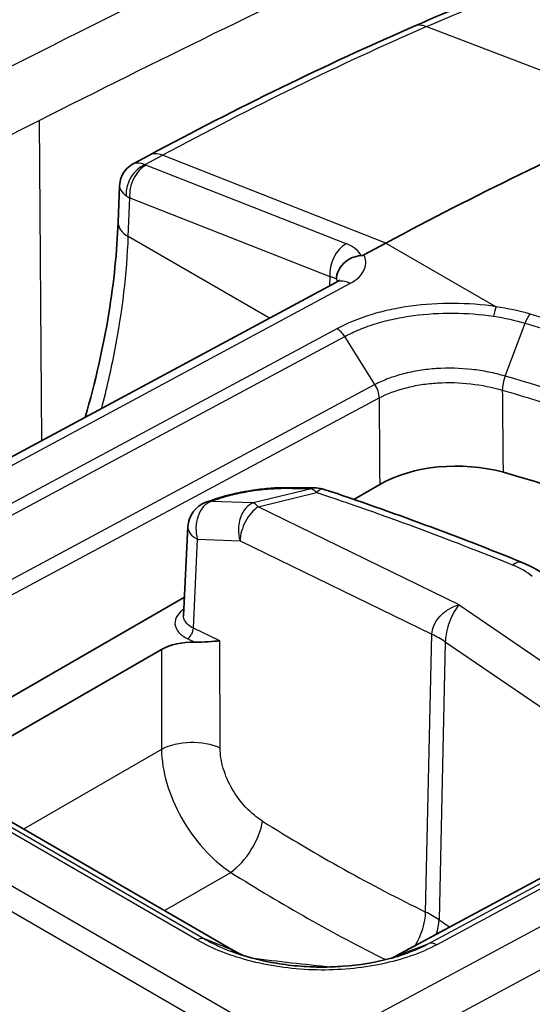
# Model space of a CAD drawing. Units: millimetres. Extents: x 0 to 5088, y 0 to 1960.
# Drawn here: x 412 to 427, y 1730 to 1759 of the extents above; entities that cross this region are included whole.
import ezdxf

# ---------------------------------------------------------------- set-up
doc = ezdxf.new("R2010")
doc.units = ezdxf.units.MM
doc.header["$LTSCALE"] = 7
doc.layers.add('Visible (ISO)', color=7, linetype='Continuous', lineweight=35)
doc.layers.add('Visible Narrow (ISO)', color=7, linetype='Continuous', lineweight=25)

msp = doc.modelspace()

# ---------------------------------------------------------------- linework, layer by layer
at = {"layer": 'Visible (ISO)'}
for p, q in [((415.595, 1754.578), (415.135, 1754.331)), ((414.735, 1753.688), (414.695, 1752.626)), ((422.528, 1752.015), (421.885, 1751.67)), ((421.078, 1750.868), (400.153, 1739.624)), ((421.587, 1744.518), (422.345, 1744.956)), ((417.421, 1744.491), (417.26, 1744.434)), ((416.611, 1741.116), (416.734, 1743.724)), ((408.408, 1736.909), (416.636, 1741.66)), ((415.959, 1740.128), (409.396, 1736.339)), ((422.827, 1731.169), (437.464, 1739.044)), ((407.554, 1737.403), (418.122, 1731.301)), ((416.392, 1735.508), (416.392, 1735.508)), ((419.262, 1732.835), (419.262, 1732.835))]:
    msp.add_line(p, q, dxfattribs=at)
for centre, start, end in [((420.473, 1744.058), 71.5126, 89.3391), ((417.527, 1743.686), 109.6586, 177.288)]:
    msp.add_arc(centre, 0.794, start, end, dxfattribs=at)
for centre, major_axis, ratio, start_param, end_param in [((419.394, 1646.573), (-63.5, -109.985), 0.57735, 3.804707, 3.892084), ((424.589, 1743.658), (-3.175, 0), 0.577631, 4.265256, 5.497715), ((414.971, 1732.091), (-25.4, 0), 0.57735, 3.631934, 4.264843), ((416.856, 1739.609), (1.27, 0), 0.577713, 1.507758, 2.355936)]:
    msp.add_ellipse(centre, major_axis=major_axis, ratio=ratio, start_param=start_param, end_param=end_param, dxfattribs=at)
for points in [[(393.789, 1750.642), (402.389, 1755.18), (410.981, 1759.366), (419.535, 1763.183)], [(423.335, 1758.347), (424.076, 1758.671), (424.815, 1758.974), (425.552, 1759.259)], [(415.595, 1754.578), (418.181, 1755.967), (420.766, 1757.226), (423.335, 1758.347)], [(415.135, 1754.331), (415.135, 1754.331), (415.135, 1754.331), (415.135, 1754.331)], [(414.735, 1753.688), (414.735, 1753.688), (414.735, 1753.688), (414.735, 1753.688)], [(419.579, 1744.86), (419.882, 1744.858), (420.183, 1744.855), (420.482, 1744.852)], [(420.725, 1744.811), (422.706, 1744.148), (424.639, 1743.435), (426.51, 1742.675)], [(426.51, 1742.675), (426.803, 1742.557), (427.07, 1742.404), (427.294, 1742.219)], [(416.611, 1741.116), (416.611, 1741.116), (416.611, 1741.116), (416.611, 1741.116)], [(418.124, 1731.3), (418.197, 1731.259), (418.273, 1731.22), (418.351, 1731.183)], [(422.707, 1731.11), (422.748, 1731.129), (422.788, 1731.149), (422.828, 1731.169)], [(422.828, 1731.169), (422.834, 1731.172), (422.84, 1731.174), (422.845, 1731.177)]]:
    msp.add_open_spline(points, degree=3, dxfattribs=at)
for points, knots in [([(414.735, 1753.688), (414.738, 1753.77), (414.754, 1753.853), (414.813, 1754.007), (414.855, 1754.08), (414.96, 1754.208), (415.024, 1754.264), (415.108, 1754.315), (415.121, 1754.323), (415.135, 1754.331)], [0, 0, 0, 0, 0.02465349, 0.02465349, 0.04943508, 0.04943508, 0.07420381, 0.07420381, 0.07895337, 0.07895337, 0.07895337, 0.07895337]), ([(413.734, 1746.922), (414.03, 1747.954), (414.262, 1748.976), (414.572, 1750.877), (414.663, 1751.771), (414.695, 1752.626)], [0.9212807, 0.9212807, 0.9212807, 0.9212807, 1.2623061, 1.2623061, 1.5779355, 1.5779355, 1.5779355, 1.5779355]), ([(421.077, 1750.956), (421.082, 1751.117), (421.158, 1751.288), (421.289, 1751.418), (421.354, 1751.484), (421.432, 1751.539), (421.519, 1751.578), (421.606, 1751.618), (421.7, 1751.642), (421.797, 1751.646)], [-0.000011555, -0.000011555, -0.000011555, -0.000011555, 0.000571662, 0.000571662, 0.000571662, 0.00086327, 0.00086327, 0.00086327, 0.001154878, 0.001154878, 0.001154878, 0.001154878]), ([(421.885, 1751.67), (421.884, 1751.669), (421.882, 1751.668), (421.87, 1751.662), (421.858, 1751.657), (421.838, 1751.652), (421.83, 1751.65), (421.814, 1751.647), (421.805, 1751.647), (421.797, 1751.646)], [0, 0, 0, 0, 0.000627251, 0.000627251, 0.004983007, 0.004983007, 0.007425322, 0.007425322, 0.009926355, 0.009926355, 0.009926355, 0.009926355]), ([(421.078, 1750.868), (421.114, 1750.888), (421.139, 1750.906), (421.161, 1750.925), (421.165, 1750.929), (421.165, 1750.929)], [0, 0, 0, 0, 0.02351739, 0.02351739, 0.03971408, 0.03971408, 0.03971408, 0.03971408]), ([(417.421, 1744.491), (417.524, 1744.528), (417.634, 1744.563), (417.855, 1744.626), (417.966, 1744.654), (418.175, 1744.702), (418.272, 1744.723), (418.394, 1744.745), (418.416, 1744.749), (418.508, 1744.765), (418.577, 1744.777), (418.821, 1744.813), (418.998, 1744.833), (419.309, 1744.856), (419.45, 1744.861), (419.579, 1744.86)], [0, 0, 0, 0, 0.0409736, 0.0409736, 0.0776565, 0.0776565, 0.1079204, 0.1079204, 0.1148737, 0.1148737, 0.1357718, 0.1357718, 0.1890773, 0.1890773, 0.2364333, 0.2364333, 0.2364333, 0.2364333]), ([(416.937, 1740.341), (417.07, 1740.336), (417.205, 1740.348), (417.458, 1740.369), (417.575, 1740.378), (417.672, 1740.378)], [-0.08143837, -0.08143837, -0.08143837, -0.08143837, -0.04127639, -0.04127639, 0, 0, 0, 0]), ([(417.986, 1731.308), (418.367, 1731.164), (418.794, 1731.048), (419.467, 1730.929), (419.704, 1730.897), (420.064, 1730.865), (420.186, 1730.857), (420.354, 1730.85), (420.4, 1730.848), (420.515, 1730.845), (420.583, 1730.844), (420.858, 1730.843), (421.065, 1730.851), (421.747, 1730.901), (422.218, 1730.979), (422.793, 1731.133), (422.936, 1731.177), (423.074, 1731.225)], [0, 0, 0, 0, 0.1380934, 0.1380934, 0.2104171, 0.2104171, 0.2470898, 0.2470898, 0.2608327, 0.2608327, 0.28145, 0.28145, 0.3434328, 0.3434328, 0.4894018, 0.4894018, 0.5399533, 0.5399533, 0.5399533, 0.5399533]), ([(423.074, 1731.225), (423.075, 1731.225), (423.076, 1731.226), (423.077, 1731.226), (423.078, 1731.227), (423.08, 1731.227), (423.082, 1731.228)], [0.006341684803, 0.006341684803, 0.006341684803, 0.006341684803, 0.006345166993, 0.006345166993, 0.006345166993, 0.006351450869, 0.006351450869, 0.006351450869, 0.006351450869])]:
    msp.add_open_spline(points, degree=3, knots=knots, dxfattribs=at)
at = {"layer": 'Visible Narrow (ISO)'}
for p, q in [((423.717, 1758.343), (430.348, 1755.818)), ((412.464, 1746.239), (412.393, 1755.596)), ((415.482, 1754.307), (415.991, 1754.58)), ((422.528, 1752.015), (415.991, 1754.58)), ((421.363, 1751.996), (415.509, 1754.294)), ((414.992, 1752.203), (415.034, 1753.332)), ((415.034, 1753.332), (420.889, 1751.034)), ((419.123, 1749.818), (414.992, 1752.203)), ((422.528, 1752.015), (425.754, 1750.152)), ((420.889, 1751.034), (420.879, 1750.761)), ((400.549, 1739.584), (421.474, 1750.828)), ((426.019, 1748.123), (426.598, 1749.67)), ((421.095, 1749.508), (406.431, 1741.648)), ((406.657, 1741.419), (421.323, 1749.281)), ((422.205, 1747.876), (421.323, 1749.281)), ((422.205, 1747.876), (407.538, 1740.014)), ((407.669, 1739.63), (422.328, 1747.487)), ((420.349, 1744.827), (418.645, 1744.414)), ((418.789, 1744.304), (420.492, 1744.717)), ((417.403, 1744.455), (417.564, 1744.513)), ((418.645, 1744.414), (417.403, 1744.455)), ((424.667, 1741.437), (418.789, 1744.304)), ((416.894, 1740.755), (417.017, 1743.352)), ((417.017, 1743.352), (418.259, 1743.311)), ((418.259, 1743.311), (423.871, 1740.574)), ((424.667, 1741.437), (429.599, 1738.063)), ((417.672, 1740.378), (416.894, 1740.755)), ((416.731, 1740.441), (416.937, 1740.341)), ((423.689, 1732.453), (423.871, 1740.574)), ((415.959, 1740.128), (415.964, 1737.205)), ((417.678, 1737.248), (417.672, 1740.378)), ((424.262, 1740.348), (424.08, 1732.228)), ((428.972, 1737.126), (424.262, 1740.348)), ((420.095, 1728.299), (400.549, 1739.584)), ((420.095, 1728.299), (441.033, 1739.536)), ((423.781, 1731.533), (438.421, 1739.41)), ((438.649, 1739.373), (424.013, 1731.498)), ((399.881, 1739.22), (419.428, 1727.935)), ((437.485, 1739.053), (422.845, 1731.177)), ((441.575, 1738.558), (420.637, 1727.321)), ((417.001, 1731.638), (406.429, 1737.742)), ((406.649, 1737.77), (417.222, 1731.666)), ((418.105, 1731.309), (407.532, 1737.413)), ((415.964, 1737.205), (411.93, 1734.876)), ((416.053, 1732.496), (417.988, 1733.613)), ((418.105, 1731.309), (417.222, 1731.666)), ((422.845, 1731.177), (423.781, 1731.533))]:
    msp.add_line(p, q, dxfattribs=at)
for centre, major_axis, ratio, start_param, end_param in [((378.671, 1330.696), (-260.608, -436.072), 0.577308, 3.829565, 3.900825), ((387.536, 1325.523), (244.088, 445.651), 0.572213, 0.666378, 0.73763), ((388.451, 1325.027), (-243.45, -444.547), 0.572202, 3.807937, 3.837004), ((412.124, 1650.899), (63.517, 108.142), 0.572331, 0.667243, 0.754727), ((423.741, 1757.416), (-0.406, 0.931), 0.644162, 5.720773, 6.283185), ((388.45, 1325.019), (-243.454, -444.555), 0.572202, 3.837004, 3.879189), ((416.076, 1753.683), (-0.481, 0.895), 0.59735, 5.670106, 6.283185), ((415.546, 1753.634), (-0.379, -0.661), 0.74319, 3.902638, 5.447113), ((415.573, 1753.621), (0.278, 0.709), 0.656108, 0.657907, 2.228704), ((415.688, 1754.391), (-0.255, -0.022), 0.461966, 0.585856, 0.748651), ((415.754, 1753.718), (1.018, -0.002), 0.537857, 3.766064, 3.928723), ((415.71, 1752.588), (-1.015, 0.038), 0.561863, 0, 0.806492), ((421.427, 1751.323), (-0.278, -0.709), 0.656108, 3.7995, 5.370296), ((420.512, 1751.484), (1.311, 0.046), 0.490507, 0.183951, 0.847392), ((420.33, 1750.734), (-0.795, -0.145), 0.361698, 3.433072, 3.869061), ((420.331, 1750.817), (0.794, -0.018), 0.551794, 0.200722, 0.362846), ((421.454, 1750.169), (-0.376, 0.699), 0.597324, 5.515703, 6.283185), ((425.741, 1749.73), (0.076, 0.502), 0.175469, 0.601191, 1.306069), ((421.082, 1749.086), (-0.245, 0.445), 0.604263, 4.819446, 5.509368), ((419.574, 1744.066), (0.005, 0.794), 0.646586, 6.283183, 6.538004), ((370.361, 1725.427), (77.246, 12.497), 0.192289, 0.83631, 0.851458), ((420.473, 1744.058), (0.009, 0.794), 0.657695, 0, 0.258124), ((420.473, 1744.058), (-0.187, 0.771), 0.366692, 5.641505, 6.074998), ((420.473, 1744.058), (0.252, 0.753), 0.39561, 0, 0.651416), ((384.378, 1709.734), (73.576, -2.187), 0.556849, 0.98234, 1.074362), ((417.527, 1743.686), (0.026, 0.793), 0.70035, 0.272758, 2.028361), ((417.527, 1743.686), (-0.267, 0.747), 0.679951, 6.017843, 6.283185), ((417.688, 1743.744), (-0.267, 0.747), 0.679951, 6.017843, 6.283185), ((418.769, 1743.645), (0.026, 0.793), 0.70035, 0.272758, 2.028361), ((418.769, 1743.645), (-0.187, 0.771), 0.366692, 5.641505, 6.074998), ((418.769, 1743.645), (-0.348, -0.713), 0.523126, 3.853637, 5.433028), ((417.527, 1743.686), (-0.793, 0.038), 0.575538, 0, 0.89958), ((426.212, 1741.94), (0.298, 0.735), 0.461061, 0, 0.678375), ((425.636, 1741.958), (-1.508, 0.371), 0.511537, 3.956858, 4.435056), ((416.731, 1740.648), (0.111, 0.229), 0.524834, 3.887004, 5.431621), ((421.831, 1739.238), (-3.174, 0.071), 0.56198, 3.852553, 4.027026), ((416.862, 1736.714), (-1.27, -0.002), 0.548033, 4.013529, 5.496431), ((418.103, 1734.574), (-0.674, -1.076), 0.448506, 0.809246, 2.342856), ((423.892, 1763.622), (27.147, -30.946), 0.610131, 5.169141, 5.313938), ((423.84, 1773.129), (27.946, -42.815), 0.638848, 5.336832, 5.453135), ((422.873, 1731.919), (0.557, 1.141), 0.522958, 4.569457, 5.433165), ((421.649, 1731.137), (-3.174, 0.091), 0.557677, 3.855959, 4.030437), ((423.107, 1731.784), (-0.717, -1.048), 0.627351, 1.989936, 2.375768), ((425.187, 1762.874), (-20.51, 34.256), 0.54669, 2.270925, 2.282338), ((424, 1731.076), (-0.241, 0.447), 0.598738, 5.514431, 6.204354), ((423.266, 1779.418), (67.882, -10.425), 0.706104, 4.752026, 4.786217)]:
    msp.add_ellipse(centre, major_axis=major_axis, ratio=ratio, start_param=start_param, end_param=end_param, dxfattribs=at)
for points in [[(423.717, 1758.343), (424.455, 1758.665), (425.192, 1758.967), (425.927, 1759.25)], [(426.744, 1749.935), (426.427, 1750.029), (426.097, 1750.101), (425.754, 1750.152)], [(426.596, 1749.67), (426.638, 1749.78), (426.693, 1749.876), (426.744, 1749.935)], [(425.676, 1749.875), (425.996, 1749.826), (426.305, 1749.757), (426.596, 1749.67)], [(422.328, 1747.487), (422.328, 1747.609), (422.282, 1747.754), (422.205, 1747.876)], [(425.94, 1747.711), (425.941, 1747.833), (425.971, 1747.988), (426.019, 1748.123)], [(425.963, 1745.312), (425.955, 1746.112), (425.948, 1746.911), (425.94, 1747.711)], [(417.222, 1731.666), (417.161, 1731.691), (417.081, 1731.681), (417.001, 1731.638)], [(418.124, 1731.3), (418.118, 1731.304), (418.111, 1731.307), (418.105, 1731.309)]]:
    msp.add_open_spline(points, degree=3, dxfattribs=at)
for points, knots in [([(415.135, 1754.331), (415.171, 1754.35), (415.214, 1754.36), (415.262, 1754.36), (415.329, 1754.36), (415.406, 1754.34), (415.482, 1754.307)], [2.3619495, 2.3619495, 2.3619495, 2.3619495, 2.6160422, 2.6160422, 2.6160422, 2.9784934, 2.9784934, 2.9784934, 2.9784934]), ([(414.735, 1753.688), (414.733, 1753.647), (414.746, 1753.603), (414.773, 1753.56), (414.806, 1753.504), (414.861, 1753.449), (414.927, 1753.4)], [2.3324807, 2.3324807, 2.3324807, 2.3324807, 2.6160422, 2.6160422, 2.6160422, 2.9784934, 2.9784934, 2.9784934, 2.9784934]), ([(414.214, 1747.18), (414.363, 1747.748), (414.492, 1748.312), (414.82, 1750.016), (414.952, 1751.134), (414.992, 1752.203)], [1.238897, 1.238897, 1.238897, 1.238897, 1.3362087, 1.3362087, 1.5358897, 1.5358897, 1.5358897, 1.5358897]), ([(421.474, 1750.828), (421.677, 1750.938), (421.836, 1751.09), (421.902, 1751.257), (421.956, 1751.395), (421.946, 1751.54), (421.885, 1751.67)], [3.141897, 3.141897, 3.141897, 3.141897, 3.711839, 3.711839, 3.711839, 4.183872, 4.183872, 4.183872, 4.183872]), ([(425.754, 1750.152), (425.339, 1750.215), (424.922, 1750.246), (424.503, 1750.248), (424.084, 1750.251), (423.659, 1750.224), (423.254, 1750.169), (423.051, 1750.141), (422.852, 1750.107), (422.658, 1750.065), (422.463, 1750.024), (422.272, 1749.974), (422.089, 1749.919), (421.725, 1749.808), (421.392, 1749.672), (421.095, 1749.508)], [0, 0, 0, 0, 0.001254954, 0.001254954, 0.001254954, 0.002509908, 0.002509908, 0.002509908, 0.003137384, 0.003137384, 0.003137384, 0.003764861, 0.003764861, 0.003764861, 0.005019815, 0.005019815, 0.005019815, 0.005019815]), ([(421.323, 1749.281), (421.46, 1749.356), (421.608, 1749.427), (421.763, 1749.49), (421.918, 1749.554), (422.08, 1749.611), (422.25, 1749.662), (422.42, 1749.714), (422.598, 1749.759), (422.779, 1749.798), (422.961, 1749.836), (423.146, 1749.868), (423.334, 1749.893), (423.711, 1749.944), (424.106, 1749.969), (424.5, 1749.966), (424.893, 1749.963), (425.29, 1749.933), (425.676, 1749.875)], [-0.00000006, -0.00000006, -0.00000006, -0.00000006, 0.000586605, 0.000586605, 0.000586605, 0.001173176, 0.001173176, 0.001173176, 0.001759935, 0.001759935, 0.001759935, 0.0023466, 0.0023466, 0.0023466, 0.003519931, 0.003519931, 0.003519931, 0.004693261, 0.004693261, 0.004693261, 0.004693261]), ([(434.281, 1746.795), (433.185, 1747.428), (432.002, 1748.01), (430.108, 1748.802), (429.458, 1749.051), (428.126, 1749.517), (427.444, 1749.735), (426.744, 1749.935)], [0, 0, 0, 0, 0.004650032, 0.004650032, 0.006975048, 0.006975048, 0.009300064, 0.009300064, 0.009300064, 0.009300064]), ([(426.598, 1749.67), (427.286, 1749.471), (427.962, 1749.256), (428.619, 1749.025), (429.276, 1748.794), (429.918, 1748.547), (430.541, 1748.287), (430.549, 1748.283), (430.556, 1748.28), (430.564, 1748.277), (431.802, 1747.758), (432.962, 1747.186), (434.038, 1746.564)], [-0.00000006, -0.00000006, -0.00000006, -0.00000006, 0.002289233, 0.002289233, 0.002289233, 0.004578526, 0.004578526, 0.004578526, 0.004606077, 0.004606077, 0.004606077, 0.009157111, 0.009157111, 0.009157111, 0.009157111]), ([(426.019, 1748.123), (425.863, 1748.168), (425.7, 1748.208), (425.371, 1748.273), (425.204, 1748.299), (424.697, 1748.356), (424.347, 1748.365), (423.842, 1748.332), (423.676, 1748.314), (423.348, 1748.262), (423.188, 1748.228), (422.883, 1748.149), (422.737, 1748.102), (422.459, 1747.997), (422.327, 1747.939), (422.205, 1747.876)], [-0.00000006, -0.00000006, -0.00000006, -0.00000006, 0.000518908, 0.000518908, 0.001037877, 0.001037877, 0.002075813, 0.002075813, 0.002594782, 0.002594782, 0.00311375, 0.00311375, 0.003632718, 0.003632718, 0.004151686, 0.004151686, 0.004151686, 0.004151686]), ([(422.328, 1747.487), (422.56, 1747.606), (422.826, 1747.706), (423.259, 1747.819), (423.411, 1747.85), (423.721, 1747.899), (423.879, 1747.916), (424.357, 1747.945), (424.688, 1747.935), (425.329, 1747.861), (425.644, 1747.797), (425.94, 1747.711)], [0, 0, 0, 0, 0.00098282, 0.00098282, 0.001474231, 0.001474231, 0.001965641, 0.001965641, 0.002948461, 0.002948461, 0.003931282, 0.003931282, 0.003931282, 0.003931282]), ([(433.118, 1745.182), (432.086, 1745.777), (430.971, 1746.324), (429.78, 1746.817), (428.589, 1747.311), (427.335, 1747.746), (426.019, 1748.123)], [0, 0, 0, 0, 0.004375074, 0.004375074, 0.004375074, 0.008750147, 0.008750147, 0.008750147, 0.008750147]), ([(425.94, 1747.711), (426.267, 1747.618), (426.589, 1747.52), (426.908, 1747.419), (427.217, 1747.321), (427.523, 1747.22), (427.825, 1747.115), (428.456, 1746.896), (429.07, 1746.663), (429.669, 1746.415), (430.852, 1745.925), (431.959, 1745.382), (432.983, 1744.791)], [0, 0, 0, 0, 0.001085327, 0.001085327, 0.001085327, 0.002138997, 0.002138997, 0.002138997, 0.004337841, 0.004337841, 0.004337841, 0.008682619, 0.008682619, 0.008682619, 0.008682619]), ([(422.328, 1747.487), (422.33, 1747.282), (422.331, 1747.076), (422.336, 1746.232), (422.341, 1745.594), (422.345, 1744.956)], [0.001555684, 0.001555684, 0.001555684, 0.001555684, 0.002295634, 0.002295634, 0.004590198, 0.004590198, 0.004590198, 0.004590198]), ([(417.564, 1744.513), (417.687, 1744.557), (417.828, 1744.6), (417.983, 1744.639), (418.138, 1744.679), (418.308, 1744.716), (418.481, 1744.746), (418.568, 1744.761), (418.656, 1744.774), (418.742, 1744.786), (418.828, 1744.797), (418.913, 1744.806), (418.996, 1744.814), (419.162, 1744.829), (419.314, 1744.836), (419.45, 1744.835)], [0, 0, 0, 0, 0.000530948, 0.000530948, 0.000530948, 0.001061896, 0.001061896, 0.001061896, 0.001327371, 0.001327371, 0.001327371, 0.001592845, 0.001592845, 0.001592845, 0.002123793, 0.002123793, 0.002123793, 0.002123793]), ([(416.619, 1741.305), (416.538, 1741.252), (416.472, 1741.19), (416.428, 1741.123), (416.375, 1741.046), (416.351, 1740.961), (416.357, 1740.878), (416.364, 1740.794), (416.4, 1740.712), (416.464, 1740.637), (416.528, 1740.562), (416.62, 1740.495), (416.731, 1740.441)], [2.37395, 2.37395, 2.37395, 2.37395, 2.727264, 2.727264, 2.727264, 3.141593, 3.141593, 3.141593, 3.555921, 3.555921, 3.555921, 3.97025, 3.97025, 3.97025, 3.97025]), ([(423.871, 1740.574), (423.873, 1740.661), (423.895, 1740.752), (423.977, 1740.933), (424.036, 1741.021), (424.184, 1741.181), (424.271, 1741.253), (424.462, 1741.368), (424.564, 1741.411), (424.667, 1741.437)], [6.274591, 6.274591, 6.274591, 6.274591, 6.669439, 6.669439, 7.064287, 7.064287, 7.459134, 7.459134, 7.853982, 7.853982, 7.853982, 7.853982]), ([(424.667, 1741.437), (424.616, 1741.381), (424.565, 1741.308), (424.517, 1741.223), (424.469, 1741.138), (424.425, 1741.042), (424.388, 1740.941), (424.35, 1740.84), (424.32, 1740.735), (424.298, 1740.633), (424.277, 1740.532), (424.264, 1740.434), (424.262, 1740.348)], [4.712389, 4.712389, 4.712389, 4.712389, 5.107237, 5.107237, 5.107237, 5.502084, 5.502084, 5.502084, 5.896932, 5.896932, 5.896932, 6.291779, 6.291779, 6.291779, 6.291779]), ([(416.894, 1740.755), (416.81, 1740.795), (416.741, 1740.845), (416.644, 1740.958), (416.616, 1741.02), (416.61, 1741.094), (416.61, 1741.105), (416.611, 1741.116)], [2.3129351, 2.3129351, 2.3129351, 2.3129351, 2.7272639, 2.7272639, 3.1415927, 3.1415927, 3.2119585, 3.2119585, 3.2119585, 3.2119585]), ([(418.919, 1735.109), (418.749, 1735.215), (418.583, 1735.353), (418.28, 1735.674), (418.144, 1735.857), (417.919, 1736.245), (417.83, 1736.451), (417.709, 1736.858), (417.678, 1737.06), (417.678, 1737.248)], [5.133386, 5.133386, 5.133386, 5.133386, 5.487258, 5.487258, 5.84113, 5.84113, 6.195003, 6.195003, 6.548875, 6.548875, 6.548875, 6.548875]), ([(415.964, 1737.205), (415.967, 1736.893), (416.02, 1736.557), (416.12, 1736.217), (416.219, 1735.877), (416.365, 1735.533), (416.549, 1735.207), (416.732, 1734.882), (416.953, 1734.573), (417.198, 1734.302), (417.443, 1734.031), (417.712, 1733.796), (417.988, 1733.613)], [6.017496, 6.017496, 6.017496, 6.017496, 6.371368, 6.371368, 6.371368, 6.72524, 6.72524, 6.72524, 7.079112, 7.079112, 7.079112, 7.432985, 7.432985, 7.432985, 7.432985]), ([(424.013, 1731.498), (423.782, 1731.373), (423.53, 1731.264), (423.259, 1731.169), (422.987, 1731.074), (422.698, 1730.995), (422.4, 1730.932), (422.102, 1730.87), (421.79, 1730.823), (421.471, 1730.794), (421.151, 1730.764), (420.83, 1730.753), (420.507, 1730.759), (420.185, 1730.766), (419.857, 1730.791), (419.539, 1730.833), (419.221, 1730.875), (418.912, 1730.933), (418.612, 1731.008), (418.312, 1731.083), (418.021, 1731.175), (417.752, 1731.28), (417.483, 1731.385), (417.232, 1731.503), (417.001, 1731.638)], [0, 0, 0, 0, 0.000974705, 0.000974705, 0.000974705, 0.00194941, 0.00194941, 0.00194941, 0.002924115, 0.002924115, 0.002924115, 0.00389882, 0.00389882, 0.00389882, 0.004873525, 0.004873525, 0.004873525, 0.00584823, 0.00584823, 0.00584823, 0.006822934, 0.006822934, 0.006822934, 0.007797639, 0.007797639, 0.007797639, 0.007797639]), ([(417.222, 1731.666), (417.328, 1731.604), (417.442, 1731.544), (417.559, 1731.489), (417.676, 1731.433), (417.797, 1731.381), (417.923, 1731.332), (417.944, 1731.324), (417.965, 1731.316), (417.986, 1731.308)], [-0.00000006, -0.00000006, -0.00000006, -0.00000006, 0.0004531705, 0.0004531705, 0.0004531705, 0.0009054127, 0.0009054127, 0.0009054127, 0.0009804934, 0.0009804934, 0.0009804934, 0.0009804934]), ([(423.082, 1731.228), (423.207, 1731.272), (423.327, 1731.319), (423.443, 1731.369), (423.56, 1731.42), (423.675, 1731.475), (423.781, 1731.533)], [0.0063514509, 0.0063514509, 0.0063514509, 0.0063514509, 0.0067983975, 0.0067983975, 0.0067983975, 0.007251628, 0.007251628, 0.007251628, 0.007251628]), ([(418.348, 1731.184), (418.339, 1731.188), (418.331, 1731.192), (418.322, 1731.196), (418.289, 1731.212), (418.257, 1731.228), (418.225, 1731.244), (418.215, 1731.249), (418.206, 1731.254), (418.196, 1731.259), (418.18, 1731.268), (418.165, 1731.276), (418.149, 1731.285), (418.134, 1731.293), (418.119, 1731.301), (418.105, 1731.309)], [0.0049714621, 0.0049714621, 0.0049714621, 0.0049714621, 0.0050048814, 0.0050048814, 0.0050048814, 0.0051345559, 0.0051345559, 0.0051345559, 0.0051729458, 0.0051729458, 0.0051729458, 0.0052380764, 0.0052380764, 0.0052380764, 0.0053001887, 0.0053001887, 0.0053001887, 0.0053001887]), ([(422.845, 1731.177), (422.84, 1731.174), (422.836, 1731.172), (422.831, 1731.169), (422.826, 1731.167), (422.821, 1731.164), (422.816, 1731.162), (422.807, 1731.157), (422.798, 1731.153), (422.789, 1731.148), (422.784, 1731.146), (422.78, 1731.144), (422.775, 1731.142), (422.771, 1731.14), (422.768, 1731.138), (422.764, 1731.136), (422.746, 1731.128), (422.728, 1731.12), (422.71, 1731.112)], [-0.00000006, -0.00000006, -0.00000006, -0.00000006, 0.0000206441, 0.0000206441, 0.0000206441, 0.0000407012, 0.0000407012, 0.0000407012, 0.0000795618, 0.0000795618, 0.0000795618, 0.0000977777, 0.0000977777, 0.0000977777, 0.0001137535, 0.0001137535, 0.0001137535, 0.0001863335, 0.0001863335, 0.0001863335, 0.0001863335])]:
    msp.add_open_spline(points, degree=3, knots=knots, dxfattribs=at)

doc.saveas('drawing.dxf')
